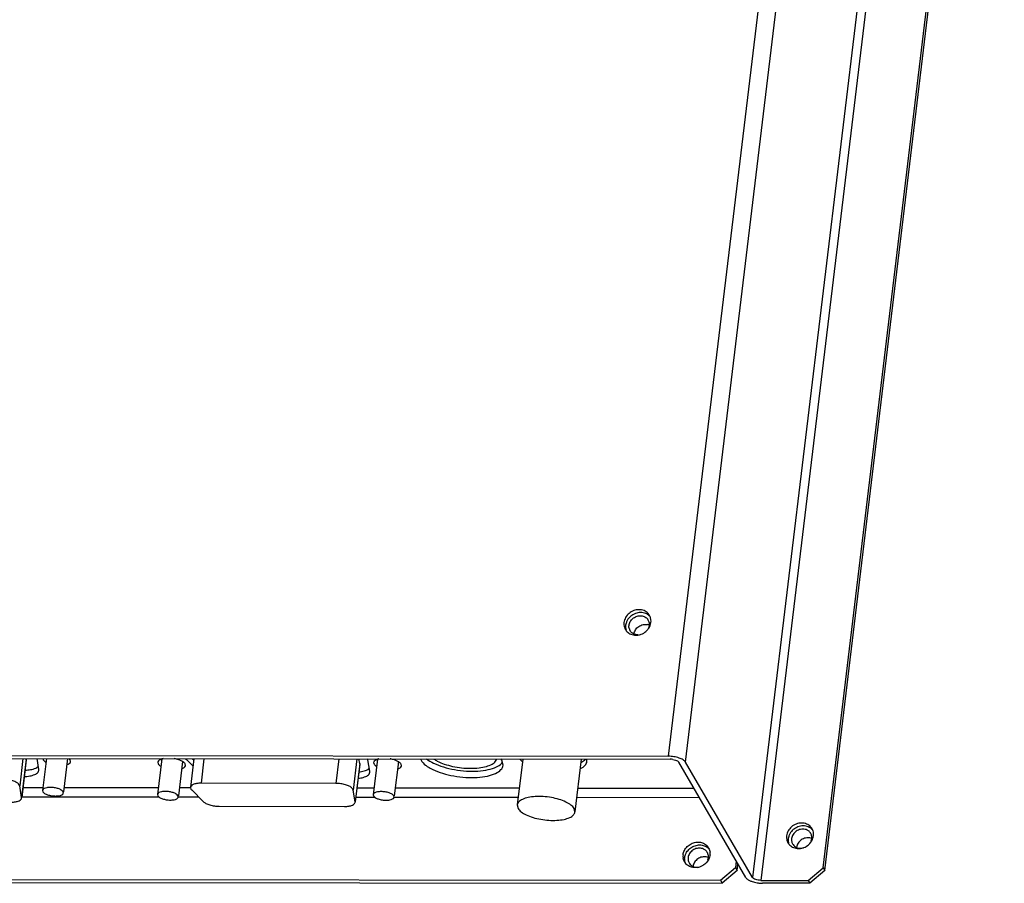
# Paper-space layout 'KOMPLETTMONTAGE_SAM_1_2' of a CAD drawing. Units: inches. Extents: x 0 to 16.5, y 0 to 11.7.
# Drawn here: x 14.7 to 15.5, y 1.3 to 2 of the extents above; entities that cross this region are included whole.
import ezdxf

# ---------------------------------------------------------------- set-up
doc = ezdxf.new("R2010")
doc.units = ezdxf.units.IN
doc.header["$LTSCALE"] = 0.909449
doc.header["$MEASUREMENT"] = 0
doc.layers.get('0').update_dxf_attribs({"linetype": 'CONTINUOUS'})
doc.layers.add('02___PRT_ALL_AXES', color=7, linetype='CONTINUOUS')

psp = doc.layouts.new('KOMPLETTMONTAGE_SAM_1_2')

# ---------------------------------------------------------------- linework, layer by layer
at = {"color": 7, "linetype": 'CONTINUOUS'}
for p, q in [((15.20949, 1.41575), (15.36363, 2.69619)), ((15.22372, 1.41087), (15.37785, 2.69131)), ((15.43451, 2.59389), (15.28038, 1.31346)), ((15.44163, 2.59145), (15.28749, 1.31102)), ((15.34005, 1.32172), (15.4916, 2.58064)), ((15.34147, 1.31929), (15.49302, 2.5782)), ((13.24992, 1.41784), (15.20949, 1.41575)), ((13.25134, 1.41541), (15.21091, 1.41332)), ((15.27468, 1.31346), (15.21802, 1.41088)), ((15.28038, 1.31346), (15.22372, 1.41087)), ((14.66425, 1.38944), (14.68108, 1.38943)), ((14.69893, 1.38941), (14.77852, 1.38932)), ((14.79636, 1.3893), (14.80575, 1.38929)), ((14.94625, 1.38914), (14.96081, 1.38913)), ((14.97865, 1.38911), (15.08344, 1.389)), ((15.1328, 1.38894), (15.23084, 1.38884)), ((14.66317, 1.38163), (14.77911, 1.38151)), ((14.79542, 1.38149), (14.81257, 1.38147)), ((14.94531, 1.38133), (14.9614, 1.38131)), ((14.9777, 1.3813), (15.0825, 1.38118)), ((15.13186, 1.38113), (15.23539, 1.38102)), ((15.26666, 1.32726), (15.266, 1.3218)), ((15.26742, 1.31937), (15.26807, 1.32482)), ((15.25331, 1.31105), (15.266, 1.3218)), ((15.26742, 1.31937), (15.25473, 1.30862)), ((15.266, 1.3218), (15.26742, 1.31937)), ((15.32736, 1.31097), (15.34005, 1.32172)), ((15.34147, 1.31929), (15.32878, 1.30854)), ((15.34005, 1.32172), (15.34147, 1.31929)), ((13.32792, 1.31311), (15.25331, 1.31105)), ((13.32934, 1.31067), (15.25473, 1.30862)), ((15.25331, 1.31105), (15.25473, 1.30862)), ((15.28749, 1.31102), (15.32736, 1.31097)), ((15.32878, 1.30854), (15.28891, 1.30858)), ((15.32736, 1.31097), (15.32878, 1.30854))]:
    psp.add_line(p, q, dxfattribs=at)
for centre, radius, start, end in [((15.18997, 1.51901), 0.00809, 66.28028, 77.43254), ((15.21087, 1.39889), 0.01442, 80.74586, 89.87321), ((15.28894, 1.33665), 0.02807, 266.64079, 269.93034)]:
    psp.add_arc(centre, radius, start, end, dxfattribs=at)
for points, knots in [([(15.18034, 1.51904), (15.18049, 1.52028), (15.18141, 1.52275), (15.18418, 1.52557), (15.18783, 1.52715), (15.19048, 1.52718), (15.19173, 1.5269)], [0, 0, 0, 0, 0.242391, 0.496295, 0.752419, 1, 1, 1, 1]), ([(15.22372, 1.41087), (15.22326, 1.41165), (15.22152, 1.41306), (15.2182, 1.4145), (15.21403, 1.4155), (15.21102, 1.41575), (15.20949, 1.41575)], [0, 0, 0, 0, 0.174491, 0.416279, 0.703218, 1, 1, 1, 1]), ([(15.21319, 1.41313), (15.21393, 1.41301), (15.21526, 1.41269), (15.21692, 1.41197), (15.21779, 1.41127), (15.21802, 1.41088)], [0, 0, 0, 0, 0.408036, 0.751867, 1, 1, 1, 1]), ([(15.27468, 1.31346), (15.27513, 1.31269), (15.27657, 1.31152), (15.27815, 1.31074), (15.27896, 1.31041)], [0, 0, 0, 0, 0.508812, 1, 1, 1, 1]), ([(15.27896, 1.31041), (15.27931, 1.31027), (15.28105, 1.30963), (15.28384, 1.30896), (15.2863, 1.30869), (15.2873, 1.30863)], [0, 0, 0, 0, 0.132641, 0.651587, 1, 1, 1, 1]), ([(15.28749, 1.31102), (15.28672, 1.31102), (15.28522, 1.31114), (15.28314, 1.31164), (15.28147, 1.31236), (15.2806, 1.31307), (15.28038, 1.31346)], [0, 0, 0, 0, 0.296782, 0.583721, 0.825509, 1, 1, 1, 1])]:
    psp.add_open_spline(points, degree=3, knots=knots, dxfattribs=at)
at = {"layer": '02___PRT_ALL_AXES', "color": 7, "linetype": 'CONTINUOUS'}
for p, q in [((15.19463, 1.53101), (15.19424, 1.53288)), ((15.17363, 1.52819), (15.17324, 1.52635)), ((15.1931, 1.52864), (15.19318, 1.52633)), ((15.19392, 1.52607), (15.19461, 1.52876)), ((14.66429, 1.4139), (14.66151, 1.39078)), ((14.66704, 1.41332), (14.66694, 1.4139)), ((14.67768, 1.40471), (14.67613, 1.41389)), ((14.68403, 1.41388), (14.68078, 1.38694)), ((14.68109, 1.41388), (14.68142, 1.41279)), ((14.70187, 1.41386), (14.69849, 1.38583)), ((14.70421, 1.41277), (14.70319, 1.41394)), ((14.80167, 1.41364), (14.80226, 1.41298)), ((14.80226, 1.41298), (14.80236, 1.41375)), ((14.80866, 1.41375), (14.80575, 1.38958)), ((14.80749, 1.41375), (14.80853, 1.4127)), ((14.81713, 1.41374), (14.81464, 1.39304)), ((14.93106, 1.41362), (14.92857, 1.39292)), ((14.94629, 1.4136), (14.94311, 1.38719)), ((14.94865, 1.40973), (14.94799, 1.4136)), ((14.95555, 1.41281), (14.95528, 1.41367)), ((15.06878, 1.41238), (15.06795, 1.41361)), ((14.66704, 1.41332), (14.66316, 1.38104)), ((14.66706, 1.41277), (14.66324, 1.38103)), ((14.66705, 1.41276), (14.66704, 1.41332)), ((14.675, 1.40577), (14.67595, 1.40624)), ((14.67638, 1.40649), (14.67733, 1.40728)), ((14.70454, 1.41136), (14.70421, 1.41277)), ((14.78143, 1.41349), (14.77783, 1.38355)), ((14.77813, 1.41081), (14.77847, 1.4094)), ((14.78142, 1.41353), (14.77931, 1.41253)), ((14.79902, 1.41134), (14.79554, 1.38244)), ((14.79905, 1.4114), (14.79677, 1.41251)), ((14.79895, 1.41063), (14.79969, 1.41089)), ((14.80158, 1.40797), (14.80125, 1.40938)), ((14.80226, 1.41298), (14.80788, 1.40732)), ((14.94865, 1.40973), (14.94476, 1.37745)), ((14.94866, 1.40918), (14.94484, 1.37744)), ((14.94866, 1.40917), (14.94865, 1.40973)), ((14.9572, 1.40308), (14.95555, 1.41281)), ((14.9559, 1.40486), (14.95685, 1.40564)), ((14.96372, 1.41329), (14.96011, 1.38335)), ((14.96042, 1.41061), (14.96075, 1.40921)), ((14.9637, 1.41333), (14.9616, 1.41234)), ((14.9813, 1.41115), (14.97782, 1.38224)), ((14.98134, 1.41121), (14.97905, 1.41232)), ((14.98123, 1.41044), (14.98197, 1.41069)), ((14.98387, 1.40778), (14.98354, 1.40918)), ((15.0686, 1.40986), (15.06933, 1.41079)), ((15.06978, 1.40818), (15.06878, 1.41238)), ((15.08638, 1.41345), (15.08171, 1.37466)), ((15.08381, 1.41331), (15.0861, 1.41121)), ((15.13575, 1.4134), (15.13038, 1.3688)), ((14.67769, 1.40386), (14.67768, 1.40471)), ((14.95452, 1.40413), (14.95547, 1.4046)), ((14.95721, 1.40223), (14.9572, 1.40308)), ((14.66316, 1.38104), (14.66151, 1.39078)), ((14.92857, 1.39292), (14.81464, 1.39304)), ((14.66316, 1.38047), (14.66316, 1.38104)), ((14.68079, 1.38695), (14.68103, 1.38589)), ((14.69837, 1.38481), (14.69812, 1.38587)), ((14.77783, 1.38356), (14.77808, 1.3825)), ((14.79541, 1.38142), (14.79517, 1.38248)), ((14.80675, 1.38734), (14.81643, 1.37759)), ((14.94476, 1.37745), (14.94311, 1.38719)), ((14.96011, 1.38336), (14.96036, 1.3823)), ((14.9777, 1.38123), (14.97745, 1.38229)), ((14.82999, 1.37355), (14.93588, 1.37344)), ((14.94477, 1.37689), (14.94476, 1.37745)), ((15.08171, 1.37465), (15.0824, 1.37175)), ((15.13038, 1.3688), (15.12969, 1.3717)), ((15.31092, 1.34806), (15.31053, 1.34622)), ((15.3303, 1.34637), (15.32871, 1.34683)), ((15.32888, 1.34222), (15.33053, 1.34452)), ((15.24291, 1.33032), (15.24132, 1.33078)), ((15.24391, 1.33732), (15.24453, 1.33479))]:
    psp.add_line(p, q, dxfattribs=at)
for centre, radius, start, end in [((15.18632, 1.52733), 0.0069, 30.1701, 43.10216), ((15.18547, 1.53009), 0.0092, 30.1701, 43.10216), ((15.18634, 1.52733), 0.00688, 17.67753, 30.21242), ((15.18692, 1.52768), 0.00916, 43.14384, 46.77267), ((15.18546, 1.53008), 0.00921, 21.20123, 30.19832), ((15.1856, 1.53014), 0.00906, 17.64528, 21.19053), ((15.18464, 1.52997), 0.01004, 353.128, 5.95167), ((15.18094, 1.52746), 0.00917, 197.67753, 210.21242), ((15.18099, 1.52748), 0.00924, 210.18373, 218.85221), ((15.18089, 1.5274), 0.00911, 218.85736, 223.13054), ((15.18292, 1.52535), 0.00688, 197.67753, 210.21242), ((15.182, 1.53105), 0.01295, 310.18724, 323.092), ((15.18628, 1.52732), 0.00695, 10.96883, 17.61004), ((15.18093, 1.52744), 0.00916, 223.14384, 226.77267), ((15.18193, 1.53032), 0.01231, 269.9529, 277.40381), ((14.7852, 1.40103), 0.01306, 105.5199, 106.85232), ((14.78584, 1.39872), 0.01545, 101.93597, 105.51122), ((14.96813, 1.39853), 0.01545, 101.93597, 105.51122), ((14.67244, 1.41256), 0.00724, 299.08723, 303.0411), ((14.78698, 1.42203), 0.01087, 235.16567, 238.59928), ((14.79339, 1.40212), 0.01087, 55.16567, 58.59928), ((14.96926, 1.42184), 0.01087, 235.16567, 238.59928), ((14.96749, 1.40084), 0.01306, 105.5199, 106.85232), ((14.97567, 1.40193), 0.01087, 55.16567, 58.59928), ((15.00759, 1.41662), 0.0083, 202.51417, 210.1994), ((15.12652, 1.43116), 0.0223, 293.61684, 294.82004), ((15.13353, 1.41904), 0.00824, 312.93271, 316.42035), ((14.95195, 1.41092), 0.00724, 299.08723, 303.0411), ((15.32276, 1.34996), 0.0092, 30.1701, 43.10216), ((15.3237, 1.34725), 0.0068, 35.86515, 44.1072), ((15.32375, 1.3473), 0.00672, 30.10518, 35.80946), ((15.32421, 1.34755), 0.00916, 43.14384, 46.77267), ((15.32275, 1.34995), 0.00921, 21.20123, 30.19832), ((15.32289, 1.35001), 0.00906, 17.64528, 21.19053), ((15.23546, 1.33397), 0.00909, 30.16976, 37.48843), ((15.31822, 1.34733), 0.00917, 197.67753, 210.21242), ((15.31828, 1.34735), 0.00924, 210.18373, 218.85221), ((15.31818, 1.34727), 0.00911, 218.85736, 223.13054), ((15.31822, 1.34731), 0.00916, 223.14384, 226.77267), ((15.32727, 1.33701), 0.00998, 113.20715, 135.97199), ((15.31897, 1.35128), 0.01343, 290.57912, 310.23102), ((15.32714, 1.33822), 0.00876, 79.65771, 89.96033), ((15.31918, 1.35104), 0.01311, 310.23011, 317.73059), ((15.23167, 1.33141), 0.01002, 173.09911, 187.65978), ((15.23975, 1.32217), 0.00876, 79.65771, 89.96033), ((15.23631, 1.3312), 0.0068, 35.86552, 44.14662), ((15.23636, 1.33125), 0.00672, 30.10518, 35.80946), ((15.23534, 1.3339), 0.00923, 21.76441, 30.1758), ((15.23453, 1.33379), 0.01005, 353.11432, 5.68261), ((15.31922, 1.3502), 0.01231, 269.95334, 277.46092), ((15.31913, 1.35083), 0.01295, 277.48592, 289.07257), ((15.31905, 1.3511), 0.01323, 289.03085, 290.55093), ((15.23073, 1.3312), 0.00905, 210.15136, 219.62197), ((15.23226, 1.32884), 0.00918, 193.64576, 201.78106), ((15.23988, 1.32096), 0.00998, 113.20715, 135.97199), ((15.23176, 1.3347), 0.01287, 279.21922, 284.9684), ((15.23165, 1.33509), 0.01328, 284.99108, 297.08108), ((15.23161, 1.33519), 0.01338, 297.04229, 314.09566)]:
    psp.add_arc(centre, radius, start, end, dxfattribs=at)
for points, knots in [([(15.19219, 1.53638), (15.19124, 1.53739), (15.18882, 1.53901), (15.18444, 1.53981), (15.17993, 1.53896), (15.17593, 1.53661), (15.17298, 1.53311), (15.172, 1.53022), (15.17182, 1.52879)], [0, 0, 0, 0, 0.15624, 0.320111, 0.491235, 0.665236, 0.836267, 1, 1, 1, 1]), ([(15.17749, 1.53396), (15.17633, 1.53298), (15.1748, 1.53116), (15.17387, 1.52898), (15.17363, 1.52819)], [0, 0, 0, 0, 0.647364, 1, 1, 1, 1]), ([(15.17609, 1.52635), (15.17622, 1.52743), (15.17695, 1.52959), (15.17916, 1.53222), (15.18217, 1.53398), (15.18555, 1.53462), (15.18883, 1.53402), (15.19065, 1.5328), (15.19136, 1.53204)], [0, 0, 0, 0, 0.163733, 0.334764, 0.508765, 0.679889, 0.84376, 1, 1, 1, 1]), ([(15.19019, 1.53628), (15.18884, 1.53683), (15.18586, 1.53738), (15.18135, 1.53653), (15.17867, 1.53496), (15.17749, 1.53396)], [0, 0, 0, 0, 0.32195, 0.658148, 1, 1, 1, 1]), ([(15.18349, 1.51827), (15.18246, 1.51829), (15.18038, 1.51869), (15.17817, 1.52018), (15.17724, 1.52144), (15.17698, 1.52189)], [0, 0, 0, 0, 0.399073, 0.800243, 1, 1, 1, 1]), ([(15.19235, 1.52327), (15.19268, 1.52371), (15.19327, 1.52461), (15.19373, 1.52558), (15.19392, 1.52607)], [0, 0, 0, 0, 0.509725, 1, 1, 1, 1]), ([(15.17465, 1.52077), (15.17552, 1.51995), (15.17781, 1.5185), (15.18046, 1.51802), (15.18192, 1.51802)], [0, 0, 0, 0, 0.45074, 1, 1, 1, 1]), ([(15.18352, 1.51812), (15.18449, 1.51825), (15.18696, 1.51886), (15.18918, 1.52016), (15.19036, 1.52116)], [0, 0, 0, 0, 0.389509, 1, 1, 1, 1]), ([(14.79677, 1.41251), (14.79558, 1.41298), (14.79398, 1.41344), (14.79235, 1.41376), (14.79197, 1.41382)], [0, 0, 0, 0, 0.768699, 1, 1, 1, 1]), ([(14.97905, 1.41232), (14.97787, 1.41278), (14.97626, 1.41324), (14.97464, 1.41356), (14.97426, 1.41363)], [0, 0, 0, 0, 0.768699, 1, 1, 1, 1]), ([(14.66602, 1.40408), (14.66756, 1.40412), (14.67062, 1.40438), (14.67358, 1.40515), (14.675, 1.40577)], [0, 0, 0, 0, 0.50081, 1, 1, 1, 1]), ([(14.68142, 1.41279), (14.68182, 1.41211), (14.6826, 1.41143), (14.68344, 1.41088), (14.68363, 1.41077)], [0, 0, 0, 0, 0.784525, 1, 1, 1, 1]), ([(14.70126, 1.40864), (14.702, 1.40886), (14.70329, 1.4094), (14.70441, 1.41058), (14.70453, 1.41127), (14.70454, 1.41136)], [0, 0, 0, 0, 0.524586, 0.940529, 1, 1, 1, 1]), ([(14.77931, 1.41253), (14.7788, 1.41215), (14.77826, 1.41159), (14.77815, 1.41089), (14.77814, 1.41081)], [0, 0, 0, 0, 0.874907, 1, 1, 1, 1]), ([(14.77847, 1.4094), (14.77886, 1.40872), (14.77964, 1.40804), (14.78048, 1.40749), (14.78067, 1.40738)], [0, 0, 0, 0, 0.784525, 1, 1, 1, 1]), ([(14.7983, 1.40525), (14.79904, 1.40548), (14.80033, 1.40601), (14.80145, 1.40719), (14.80157, 1.40788), (14.80158, 1.40797)], [0, 0, 0, 0, 0.524586, 0.940529, 1, 1, 1, 1]), ([(14.9616, 1.41234), (14.96108, 1.41196), (14.96055, 1.4114), (14.96043, 1.4107), (14.96043, 1.41061)], [0, 0, 0, 0, 0.874907, 1, 1, 1, 1]), ([(14.96075, 1.40921), (14.96115, 1.40853), (14.96192, 1.40785), (14.96277, 1.4073), (14.96295, 1.40719)], [0, 0, 0, 0, 0.784525, 1, 1, 1, 1]), ([(14.98059, 1.40506), (14.98133, 1.40528), (14.98262, 1.40582), (14.98374, 1.40699), (14.98385, 1.40769), (14.98386, 1.40778)], [0, 0, 0, 0, 0.524586, 0.940529, 1, 1, 1, 1]), ([(15.00042, 1.41245), (15.00136, 1.41084), (15.0033, 1.40893), (15.00547, 1.40738), (15.00613, 1.40695)], [0, 0, 0, 0, 0.703285, 1, 1, 1, 1]), ([(15.00511, 1.41351), (15.00697, 1.41208), (15.01155, 1.40948), (15.01955, 1.40649), (15.02886, 1.40432), (15.03867, 1.40316), (15.0482, 1.40311), (15.05674, 1.40416), (15.06362, 1.40625), (15.06735, 1.40847), (15.0686, 1.40986)], [0, 0, 0, 0, 0.104327, 0.235802, 0.381848, 0.532813, 0.678436, 0.80912, 0.917371, 1, 1, 1, 1]), ([(15.00613, 1.40695), (15.00751, 1.40604), (15.01154, 1.40386), (15.0189, 1.40111), (15.02821, 1.39894), (15.03802, 1.39778), (15.04755, 1.39773), (15.05609, 1.39878), (15.06297, 1.40087), (15.0679, 1.4038), (15.06961, 1.40681), (15.06978, 1.40818)], [0, 0, 0, 0, 0.071741, 0.199221, 0.340827, 0.487204, 0.6284, 0.755112, 0.860072, 0.94019, 1, 1, 1, 1]), ([(15.01126, 1.41341), (15.01218, 1.41279), (15.01502, 1.41116), (15.02032, 1.40898), (15.02724, 1.40711), (15.03469, 1.40591), (15.04217, 1.40548), (15.04919, 1.40585), (15.05531, 1.40697), (15.06013, 1.40878), (15.0632, 1.411), (15.06417, 1.4128), (15.06437, 1.41343)], [0, 0, 0, 0, 0.058403, 0.172725, 0.300823, 0.435729, 0.56975, 0.695286, 0.805658, 0.89615, 0.965787, 1, 1, 1, 1]), ([(15.1348, 1.40535), (15.13495, 1.40541), (15.13649, 1.40611), (15.13898, 1.40759), (15.1404, 1.4101), (15.14054, 1.41124)], [0, 0, 0, 0, 0.054793, 0.595984, 1, 1, 1, 1]), ([(15.14054, 1.41124), (15.14054, 1.41126), (15.14063, 1.412), (15.14051, 1.41277), (15.14028, 1.41348)], [0, 0, 0, 0, 0.030694, 1, 1, 1, 1]), ([(14.66537, 1.3987), (14.66691, 1.39874), (14.66997, 1.399), (14.674, 1.40005), (14.67688, 1.40169), (14.67759, 1.40332), (14.67768, 1.40387)], [0, 0, 0, 0, 0.325609, 0.650165, 0.884873, 1, 1, 1, 1]), ([(14.94725, 1.3972), (14.94799, 1.39727), (14.95025, 1.39756), (14.95351, 1.39841), (14.95639, 1.40005), (14.95711, 1.40168), (14.9572, 1.40223)], [0, 0, 0, 0, 0.190541, 0.580099, 0.861815, 1, 1, 1, 1]), ([(14.94789, 1.40258), (14.94864, 1.40265), (14.9509, 1.40294), (14.95309, 1.40351), (14.95452, 1.40413)], [0, 0, 0, 0, 0.328463, 1, 1, 1, 1]), ([(14.66151, 1.39078), (14.6614, 1.39142), (14.66042, 1.3928), (14.65807, 1.39426), (14.65483, 1.3955), (14.65102, 1.3963), (14.64832, 1.3965), (14.64696, 1.3965)], [0, 0, 0, 0, 0.119565, 0.289327, 0.505835, 0.750816, 1, 1, 1, 1]), ([(14.69812, 1.38587), (14.69778, 1.38645), (14.69648, 1.38751), (14.69398, 1.3886), (14.69086, 1.38934), (14.68757, 1.38962), (14.68454, 1.38939), (14.68225, 1.38874), (14.68095, 1.38773), (14.68081, 1.38706), (14.6808, 1.38694)], [0, 0, 0, 0, 0.105615, 0.251963, 0.425639, 0.605273, 0.768061, 0.895485, 0.982036, 1, 1, 1, 1]), ([(14.80577, 1.38958), (14.80574, 1.38939), (14.80572, 1.38854), (14.80629, 1.3878), (14.80675, 1.38734)], [0, 0, 0, 0, 0.217816, 1, 1, 1, 1]), ([(14.81464, 1.39304), (14.8134, 1.39304), (14.81112, 1.39289), (14.80822, 1.39214), (14.80628, 1.39104), (14.80583, 1.38995), (14.80577, 1.38958)], [0, 0, 0, 0, 0.370072, 0.672419, 0.891066, 1, 1, 1, 1]), ([(14.94311, 1.38719), (14.94301, 1.38783), (14.94202, 1.38921), (14.93967, 1.39068), (14.93643, 1.39191), (14.93263, 1.39271), (14.92993, 1.39292), (14.92857, 1.39292)], [0, 0, 0, 0, 0.119565, 0.289327, 0.505835, 0.750816, 1, 1, 1, 1]), ([(14.65428, 1.37703), (14.65552, 1.37703), (14.6578, 1.37717), (14.6607, 1.37793), (14.66262, 1.37902), (14.6631, 1.38011), (14.66316, 1.38048)], [0, 0, 0, 0, 0.370696, 0.673554, 0.89257, 1, 1, 1, 1]), ([(14.68103, 1.38589), (14.68137, 1.3853), (14.68268, 1.38424), (14.68517, 1.38316), (14.6883, 1.38242), (14.69159, 1.38214), (14.69462, 1.38237), (14.69691, 1.38302), (14.69821, 1.38403), (14.69835, 1.3847), (14.69836, 1.38481)], [0, 0, 0, 0, 0.105615, 0.251963, 0.425639, 0.605273, 0.768061, 0.895485, 0.982036, 1, 1, 1, 1]), ([(14.79517, 1.38248), (14.79483, 1.38306), (14.79352, 1.38412), (14.79103, 1.38521), (14.7879, 1.38595), (14.78461, 1.38623), (14.78158, 1.386), (14.77929, 1.38535), (14.77799, 1.38434), (14.77785, 1.38367), (14.77784, 1.38356)], [0, 0, 0, 0, 0.105615, 0.251963, 0.425639, 0.605273, 0.768061, 0.895485, 0.982036, 1, 1, 1, 1]), ([(14.77808, 1.3825), (14.77842, 1.38192), (14.77972, 1.38085), (14.78222, 1.37977), (14.78534, 1.37903), (14.78863, 1.37875), (14.79166, 1.37898), (14.79395, 1.37963), (14.79525, 1.38064), (14.79539, 1.38131), (14.7954, 1.38142)], [0, 0, 0, 0, 0.105615, 0.251963, 0.425639, 0.605273, 0.768061, 0.895485, 0.982036, 1, 1, 1, 1]), ([(14.97745, 1.38229), (14.97711, 1.38287), (14.97581, 1.38393), (14.97331, 1.38501), (14.97019, 1.38576), (14.96689, 1.38604), (14.96387, 1.3858), (14.96157, 1.38515), (14.96027, 1.38415), (14.96014, 1.38348), (14.96013, 1.38336)], [0, 0, 0, 0, 0.105615, 0.251963, 0.425639, 0.605273, 0.768061, 0.895485, 0.982036, 1, 1, 1, 1]), ([(14.96036, 1.3823), (14.9607, 1.38172), (14.96201, 1.38066), (14.9645, 1.37958), (14.96763, 1.37883), (14.97092, 1.37855), (14.97394, 1.37879), (14.97624, 1.37944), (14.97754, 1.38044), (14.97767, 1.38111), (14.97768, 1.38123)], [0, 0, 0, 0, 0.105615, 0.251963, 0.425639, 0.605273, 0.768061, 0.895485, 0.982036, 1, 1, 1, 1]), ([(15.12969, 1.3717), (15.12904, 1.37282), (15.12686, 1.37496), (15.12251, 1.37745), (15.11691, 1.37955), (15.11047, 1.38105), (15.10368, 1.38185), (15.09709, 1.38188), (15.09118, 1.38116), (15.08642, 1.37971), (15.08301, 1.37768), (15.08183, 1.3756), (15.08171, 1.37465)], [0, 0, 0, 0, 0.072733, 0.167741, 0.282036, 0.408998, 0.540237, 0.66683, 0.780438, 0.874543, 0.946375, 1, 1, 1, 1]), ([(14.81643, 1.37759), (14.81708, 1.37693), (14.8189, 1.37578), (14.82213, 1.37457), (14.82593, 1.37376), (14.82863, 1.37355), (14.82999, 1.37355)], [0, 0, 0, 0, 0.192816, 0.438726, 0.716977, 1, 1, 1, 1]), ([(14.93588, 1.37344), (14.93713, 1.37344), (14.93941, 1.37359), (14.94231, 1.37435), (14.94423, 1.37544), (14.94471, 1.37653), (14.94476, 1.37689)], [0, 0, 0, 0, 0.370696, 0.673554, 0.89257, 1, 1, 1, 1]), ([(15.0824, 1.37175), (15.08305, 1.37064), (15.08523, 1.36849), (15.08958, 1.366), (15.09518, 1.36391), (15.10162, 1.3624), (15.10841, 1.3616), (15.115, 1.36157), (15.12091, 1.36229), (15.12567, 1.36374), (15.12908, 1.36577), (15.13026, 1.36785), (15.13038, 1.3688)], [0, 0, 0, 0, 0.072733, 0.167741, 0.282036, 0.408998, 0.540237, 0.66683, 0.780438, 0.874543, 0.946375, 1, 1, 1, 1]), ([(15.32948, 1.35625), (15.32853, 1.35726), (15.32611, 1.35888), (15.32173, 1.35968), (15.31722, 1.35883), (15.31321, 1.35648), (15.31027, 1.35298), (15.30928, 1.35009), (15.30911, 1.34866)], [0, 0, 0, 0, 0.15624, 0.320111, 0.491235, 0.665236, 0.836267, 1, 1, 1, 1]), ([(15.32322, 1.35697), (15.3217, 1.35697), (15.31864, 1.3564), (15.31596, 1.35483), (15.31478, 1.35383)], [0, 0, 0, 0, 0.495831, 1, 1, 1, 1]), ([(15.31478, 1.35383), (15.31362, 1.35285), (15.31209, 1.35103), (15.31116, 1.34885), (15.31092, 1.34806)], [0, 0, 0, 0, 0.647364, 1, 1, 1, 1]), ([(15.32289, 1.35428), (15.3216, 1.35428), (15.31896, 1.35372), (15.31676, 1.3522), (15.31585, 1.35125)], [0, 0, 0, 0, 0.496609, 1, 1, 1, 1]), ([(15.33004, 1.34441), (15.33045, 1.34555), (15.33062, 1.34684), (15.33046, 1.34809), (15.33045, 1.34814)], [0, 0, 0, 0, 0.961578, 1, 1, 1, 1]), ([(15.22172, 1.33261), (15.22188, 1.33388), (15.22268, 1.33644), (15.22509, 1.33969), (15.22844, 1.34211), (15.23234, 1.3434), (15.23635, 1.34342), (15.24001, 1.34214), (15.24193, 1.34047), (15.24268, 1.3395)], [0, 0, 0, 0, 0.140366, 0.286541, 0.435916, 0.584565, 0.728857, 0.86699, 1, 1, 1, 1]), ([(15.22664, 1.33709), (15.22761, 1.33805), (15.22986, 1.33967), (15.23375, 1.34096), (15.23648, 1.34098), (15.23779, 1.34076)], [0, 0, 0, 0, 0.33771, 0.673781, 1, 1, 1, 1]), ([(15.31427, 1.34175), (15.31438, 1.34155), (15.31515, 1.34037), (15.31627, 1.33946), (15.31734, 1.33894)], [0, 0, 0, 0, 0.158873, 1, 1, 1, 1]), ([(15.3201, 1.34394), (15.31921, 1.34302), (15.31814, 1.34137), (15.31769, 1.33949), (15.31762, 1.33886)], [0, 0, 0, 0, 0.669458, 1, 1, 1, 1]), ([(15.2355, 1.33823), (15.23421, 1.33823), (15.23158, 1.33767), (15.22938, 1.33615), (15.22846, 1.3352)], [0, 0, 0, 0, 0.496609, 1, 1, 1, 1]), ([(15.22291, 1.32665), (15.2225, 1.32737), (15.22203, 1.32849), (15.22179, 1.32969), (15.22174, 1.33007)], [0, 0, 0, 0, 0.679526, 1, 1, 1, 1]), ([(15.23382, 1.322), (15.23251, 1.32179), (15.22988, 1.32177), (15.22739, 1.32264), (15.2263, 1.32328)], [0, 0, 0, 0, 0.510905, 1, 1, 1, 1]), ([(15.22688, 1.3257), (15.22699, 1.32551), (15.22776, 1.32433), (15.22888, 1.32341), (15.22995, 1.3229)], [0, 0, 0, 0, 0.158873, 1, 1, 1, 1]), ([(15.23271, 1.32789), (15.23182, 1.32697), (15.23075, 1.32533), (15.2303, 1.32344), (15.23023, 1.32281)], [0, 0, 0, 0, 0.669458, 1, 1, 1, 1]), ([(15.24338, 1.32891), (15.24277, 1.32771), (15.24194, 1.32658), (15.24095, 1.32561), (15.24092, 1.32558)], [0, 0, 0, 0, 0.968811, 1, 1, 1, 1])]:
    psp.add_open_spline(points, degree=3, knots=knots, dxfattribs=at)
for points in [[(15.19319, 1.53435), (15.19232, 1.53517), (15.19129, 1.53582), (15.19019, 1.53628)], [(15.17182, 1.52879), (15.17166, 1.52742), (15.17177, 1.526), (15.17219, 1.52467)], [(15.17324, 1.52635), (15.17307, 1.52498), (15.17319, 1.52356), (15.17361, 1.52223)], [(15.17637, 1.52326), (15.17605, 1.52426), (15.17596, 1.52532), (15.17609, 1.52635)], [(15.19318, 1.52633), (15.19305, 1.5253), (15.19272, 1.52429), (15.19223, 1.52337)], [(14.80125, 1.40938), (14.80086, 1.41005), (14.80025, 1.41059), (14.7996, 1.41104)], [(14.98354, 1.40918), (14.98314, 1.40986), (14.98253, 1.4104), (14.98188, 1.41085)], [(15.13588, 1.41092), (15.13705, 1.41147), (15.13819, 1.41212), (15.13914, 1.413)], [(15.32748, 1.35615), (15.32613, 1.3567), (15.32467, 1.35697), (15.32322, 1.35697)], [(15.33048, 1.35422), (15.32961, 1.35504), (15.32858, 1.35569), (15.32748, 1.35615)], [(15.30911, 1.34866), (15.30895, 1.34729), (15.30906, 1.34587), (15.30948, 1.34454)], [(15.31381, 1.34802), (15.31339, 1.34687), (15.31323, 1.34563), (15.31337, 1.34442)], [(15.31585, 1.35125), (15.31496, 1.35033), (15.31424, 1.34922), (15.31381, 1.34802)], [(15.3265, 1.35348), (15.32538, 1.35402), (15.32413, 1.35428), (15.32289, 1.35428)], [(15.32858, 1.35198), (15.32798, 1.3526), (15.32728, 1.3531), (15.3265, 1.35348)], [(15.33045, 1.34814), (15.33032, 1.34903), (15.33002, 1.3499), (15.32957, 1.35067)], [(15.33053, 1.34452), (15.33124, 1.34579), (15.33172, 1.3472), (15.3319, 1.34863)], [(15.3319, 1.34863), (15.33206, 1.35), (15.33195, 1.35143), (15.33153, 1.35275)], [(15.23779, 1.34076), (15.23904, 1.34054), (15.24025, 1.34012), (15.24135, 1.33947)], [(15.24135, 1.33947), (15.24231, 1.33891), (15.24318, 1.33819), (15.24388, 1.33733)], [(15.31053, 1.34622), (15.31036, 1.34485), (15.31048, 1.34343), (15.3109, 1.3421)], [(15.31194, 1.34064), (15.31281, 1.33982), (15.31384, 1.33917), (15.31495, 1.33871)], [(15.31337, 1.34442), (15.31349, 1.34349), (15.3138, 1.34257), (15.31427, 1.34175)], [(15.31734, 1.33894), (15.31846, 1.3384), (15.31972, 1.33814), (15.32095, 1.33814)], [(15.32714, 1.34697), (15.32585, 1.34698), (15.32454, 1.34669), (15.32334, 1.34618)], [(15.22314, 1.33017), (15.22329, 1.33145), (15.22369, 1.3327), (15.22427, 1.33385)], [(15.22427, 1.33385), (15.22488, 1.33505), (15.22568, 1.33614), (15.22664, 1.33709)], [(15.22642, 1.33197), (15.226, 1.33082), (15.22584, 1.32958), (15.22599, 1.32838)], [(15.22846, 1.3352), (15.22757, 1.33428), (15.22685, 1.33318), (15.22642, 1.33197)], [(15.23911, 1.33743), (15.23799, 1.33797), (15.23674, 1.33823), (15.2355, 1.33823)], [(15.23975, 1.33093), (15.23846, 1.33093), (15.23715, 1.33065), (15.23595, 1.33013)], [(15.24119, 1.33594), (15.24059, 1.33655), (15.23989, 1.33706), (15.23911, 1.33743)], [(15.24308, 1.33195), (15.24296, 1.33289), (15.24266, 1.33381), (15.24218, 1.33462)], [(15.24265, 1.32836), (15.24306, 1.3295), (15.24323, 1.33074), (15.24308, 1.33195)], [(15.24451, 1.33259), (15.24436, 1.33131), (15.24396, 1.33006), (15.24338, 1.32891)], [(15.31495, 1.33871), (15.31629, 1.33815), (15.31775, 1.33789), (15.31921, 1.33789)], [(15.22334, 1.32668), (15.22306, 1.32782), (15.223, 1.32902), (15.22314, 1.33017)], [(15.2263, 1.32328), (15.22534, 1.32385), (15.22447, 1.32457), (15.22376, 1.32543)], [(15.22599, 1.32838), (15.2261, 1.32744), (15.22641, 1.32652), (15.22688, 1.3257)], [(15.22995, 1.3229), (15.23107, 1.32235), (15.23233, 1.32209), (15.23356, 1.32209)]]:
    psp.add_open_spline(points, degree=3, dxfattribs=at)

doc.saveas('drawing.dxf')
